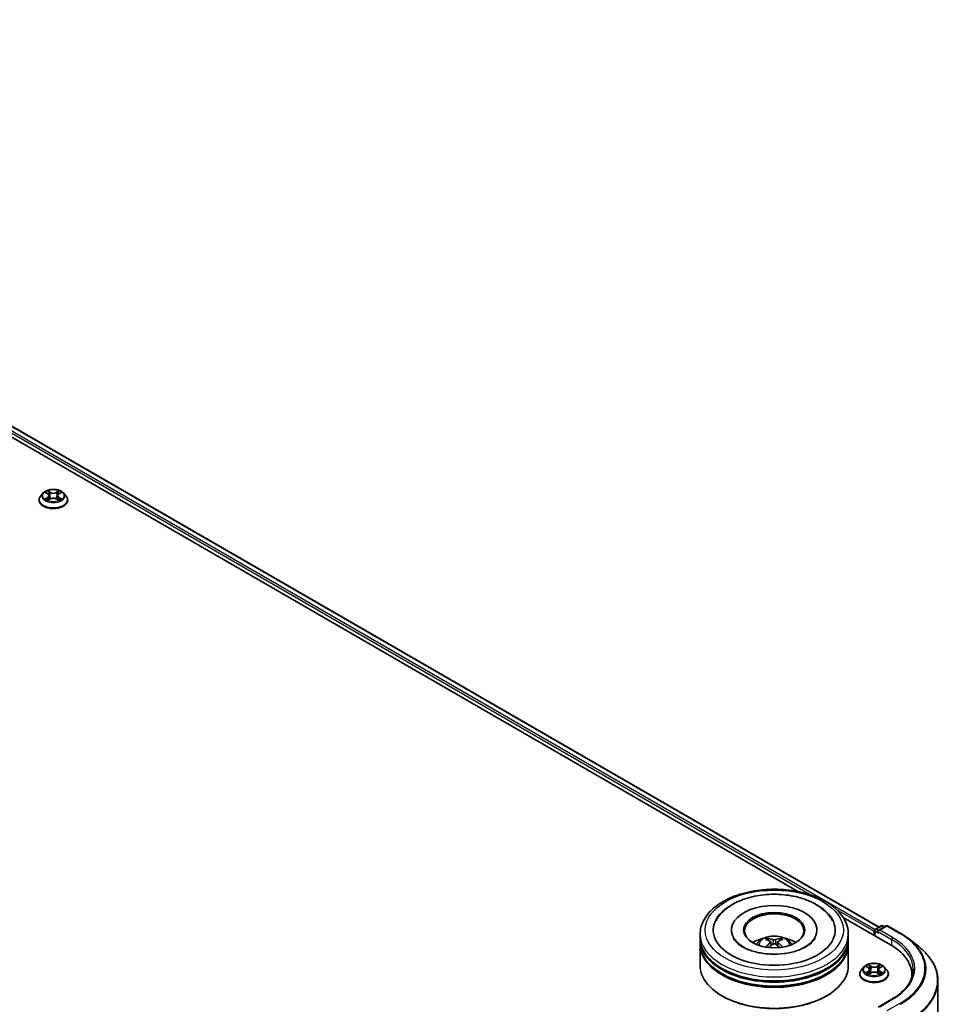
# Model space of a CAD drawing. Units: millimetres. Extents: x 10 to 9704, y 5 to 2253.
# Drawn here: x 124 to 140, y 115 to 132 of the extents above; entities that cross this region are included whole.
import ezdxf

# ---------------------------------------------------------------- set-up
doc = ezdxf.new("R2010")
doc.units = ezdxf.units.MM
doc.header["$LTSCALE"] = 0.666667
doc.layers.add('Visible (ISO)', color=7, linetype='Continuous', lineweight=35)
doc.layers.add('Visible Narrow (ISO)', color=7, linetype='Continuous', lineweight=25)

msp = doc.modelspace()

# ---------------------------------------------------------------- linework, layer by layer
at = {"layer": 'Visible (ISO)'}
for p, q in [((110.96907, 132.45272), (139.24629, 116.12686)), ((110.85336, 132.31749), (137.79449, 116.76302)), ((124.20159, 123.93659), (124.1575, 123.8874)), ((124.24478, 123.94199), (124.28263, 123.91937)), ((124.30593, 123.88829), (124.31322, 123.82042)), ((124.46184, 123.88829), (124.45455, 123.82042)), ((124.48514, 123.91937), (124.52299, 123.94199)), ((124.52298, 123.94201), (124.523, 123.94201)), ((124.56618, 123.93659), (124.61027, 123.8874)), ((124.12611, 123.80889), (124.12611, 123.81185)), ((124.28956, 123.80723), (124.32898, 123.82921)), ((124.43879, 123.82921), (124.47821, 123.80723)), ((124.64166, 123.80889), (124.64166, 123.81185)), ((138.59709, 116.29964), (139.44997, 115.80723)), ((136.58805, 116.07214), (136.58805, 116.05471)), ((138.12582, 116.07214), (138.12582, 116.05471)), ((139.15456, 116.05036), (139.15456, 115.97778)), ((139.1656, 116.06488), (139.1656, 115.97141)), ((139.17894, 116.08797), (139.28319, 116.14816)), ((139.37124, 116.14819), (139.22846, 116.06576)), ((139.30986, 116.14816), (139.34052, 116.13046)), ((139.39791, 116.14819), (139.63046, 116.01392)), ((136.0236, 115.92698), (136.0236, 115.99956)), ((136.0236, 115.83263), (136.0236, 115.90521)), ((138.69027, 115.92698), (138.69027, 115.99956)), ((138.69027, 115.83263), (138.69027, 115.90521)), ((139.78929, 115.90675), (139.95737, 115.77368)), ((136.0236, 115.43345), (136.0236, 115.81086)), ((137.29583, 115.86006), (137.30276, 115.79555)), ((137.41804, 115.86006), (137.41112, 115.79555)), ((138.69027, 115.43345), (138.69027, 115.81086)), ((138.97227, 115.40874), (138.92817, 115.35955)), ((139.01545, 115.41414), (139.0533, 115.39151)), ((139.07661, 115.36043), (139.08389, 115.29257)), ((139.23251, 115.36043), (139.22523, 115.29257)), ((139.25581, 115.39151), (139.29366, 115.41414)), ((139.29366, 115.41415), (139.29367, 115.41416)), ((139.33685, 115.40874), (139.38094, 115.35955)), ((138.89678, 115.28104), (138.89678, 115.284)), ((139.06024, 115.27938), (139.09965, 115.30135)), ((139.20947, 115.30135), (139.24888, 115.27938)), ((139.41234, 115.28104), (139.41234, 115.284)), ((139.83269, 115.27378), (139.83269, 115.21072)), ((140.3038, 115.15703), (140.3038, 110.81815)), ((136.4267, 114.88186), (136.41413, 114.88912)), ((138.28717, 114.88186), (138.29974, 114.88912)), ((139.47435, 114.82875), (139.22846, 114.68679))]:
    msp.add_line(p, q, dxfattribs=at)
for centre, start, end in [((139.19227, 116.06488), 120, 180), ((139.29652, 116.12507), 60, 120), ((139.38457, 116.1251), 60, 120)]:
    msp.add_arc(centre, 0.02667, start, end, dxfattribs=at)
for centre, major_axis, ratio, start_param, end_param in [((137.35694, 116.07214), (1.09778, 0), 0.57735027, 2.28770637, 7.13707159), ((137.35694, 116.07214), (0.76889, 0), 0.57735027, 5.47106557, 10.23689769), ((137.35694, 116.05762), (-0.53333, 0), 0.57735027, 2.37272528, 7.05205268), ((139.17341, 116.06125), (-0.01333, -0.02309), 0.57735027, 4.00835639, 5.49778714), ((139.25512, 116.05036), (-0.03771, 0), 0.57735027, 4.71238898, 6.28318531), ((139.23627, 116.03948), (-0.01333, 0.02309), 0.57735027, 0.78539816, 2.35619449), ((137.35694, 115.90521), (1.33333, 0), 0.57735027, 3.12745005, 6.29732791), ((137.35694, 115.92698), (-1.33333, 0), 0.57735027, 0, 3.14159265), ((137.35694, 115.63667), (-0.53333, 0), 0.57735027, 5.07628371, 5.53058844), ((137.36616, 115.3956), (0.30341, -0.49155), 0.49462411, 2.44776077, 2.68674507), ((137.34861, 115.38547), (-0.27176, 0.50973), 0.65417299, 5.62601221, 5.86499651), ((137.36526, 115.38547), (-0.27176, -0.50973), 0.65417299, 3.55978145, 3.79876575), ((137.34771, 115.3956), (0.30341, 0.49155), 0.49462411, 0.45484759, 0.69383188), ((137.35694, 115.63667), (-0.53333, 0), 0.57735027, 3.89418952, 4.34849425), ((137.35694, 115.81086), (1.33333, 0), 0.57735027, 3.12745005, 6.29732791), ((137.35694, 115.83263), (-1.33333, 0), 0.57735027, 0, 3.14159265), ((137.36616, 115.38599), (-0.22585, -0.53166), 0.59526289, 3.96282307, 4.19313336), ((137.34861, 115.39612), (0.34551, 0.46292), 0.55353421, 0.95931878, 1.15112494), ((137.36526, 115.39612), (0.34551, -0.46292), 0.55353421, 1.99046771, 2.18227387), ((137.34771, 115.38599), (-0.22585, 0.53166), 0.59526289, 5.2316446, 5.46195489), ((138.52602, 115.27378), (1.30667, 0), 0.57735027, 6.17116049, 7.06858347), ((137.35694, 115.90521), (-1.31556, 0), 0.57735027, 0.47828403, 2.66330862), ((137.35694, 115.43345), (1.33333, 0), 0.57735027, 3.14159265, 6.28318531), ((137.35694, 115.81086), (-1.31556, 0), 0.57735027, 0.47828403, 2.66330862), ((138.52602, 115.12863), (1.33333, 0), 0.57735027, 0.15296584, 0.20062952), ((137.35694, 115.41894), (1.31556, 0), 0.57735027, 3.92699082, 5.49778714)]:
    msp.add_ellipse(centre, major_axis=major_axis, ratio=ratio, start_param=start_param, end_param=end_param, dxfattribs=at)
msp.add_ellipse((137.35694, 116.07214), major_axis=(0.55111, 0), ratio=0.57735027, dxfattribs=at)
for points, knots in [([(124.1575, 123.8874), (124.15353, 123.88297), (124.14988, 123.87839), (124.14331, 123.86894), (124.14038, 123.86408), (124.13529, 123.85411), (124.13313, 123.849), (124.12965, 123.83861), (124.12833, 123.83331), (124.12655, 123.82263), (124.12611, 123.81724), (124.12611, 123.81185)], [0.307831551, 0.307831551, 0.307831551, 0.307831551, 0.403344874, 0.403344874, 0.498858196, 0.498858196, 0.594371519, 0.594371519, 0.689884841, 0.689884841, 0.785398163, 0.785398163, 0.785398163, 0.785398163]), ([(124.56618, 123.93659), (124.55527, 123.94876), (124.54142, 123.95944), (124.50873, 123.97782), (124.48969, 123.98538), (124.44883, 123.99642), (124.42702, 123.99991), (124.38281, 124.00259), (124.36042, 124.00181), (124.3171, 123.99604), (124.29617, 123.99106), (124.25771, 123.97719), (124.2402, 123.96828), (124.2164, 123.95124), (124.20842, 123.94421), (124.20159, 123.93659)], [4.40455743, 4.40455743, 4.40455743, 4.40455743, 4.72557036, 4.72557036, 5.05999896, 5.05999896, 5.39307641, 5.39307641, 5.72438985, 5.72438985, 6.05612576, 6.05612576, 6.39010372, 6.39010372, 6.59101686, 6.59101686, 6.59101686, 6.59101686]), ([(124.25348, 123.93679), (124.24819, 123.94281), (124.24011, 123.94624), (124.23238, 123.94793), (124.23229, 123.94794), (124.23221, 123.94796)], [0.0019022161, 0.0019022161, 0.0019022161, 0.0019022161, 0.0320559737, 0.0320559737, 0.0323943032, 0.0323943032, 0.0323943032, 0.0323943032]), ([(124.23221, 123.94796), (124.23228, 123.94793), (124.23236, 123.9479), (124.23315, 123.9476), (124.23387, 123.94732), (124.23459, 123.94703)], [-0.03239430317, -0.03239430317, -0.03239430317, -0.03239430317, -0.03205597372, -0.03205597372, -0.02897275834, -0.02897275834, -0.02897275834, -0.02897275834]), ([(124.28155, 123.97607), (124.28151, 123.9761), (124.28148, 123.97613), (124.28139, 123.97621), (124.28134, 123.97625), (124.28129, 123.9763)], [-0.000230599076, -0.000230599076, -0.000230599076, -0.000230599076, 0, 0, 0.000338329447, 0.000338329447, 0.000338329447, 0.000338329447]), ([(124.28129, 123.9763), (124.28132, 123.97625), (124.28135, 123.9762), (124.28141, 123.97611), (124.28143, 123.97608), (124.28145, 123.97604)], [-0.000338329447, -0.000338329447, -0.000338329447, -0.000338329447, 0, 0, 0.000241517914, 0.000241517914, 0.000241517914, 0.000241517914]), ([(124.30593, 123.88829), (124.30567, 123.8907), (124.30512, 123.8931), (124.30345, 123.89777), (124.30234, 123.90005), (124.29961, 123.90444), (124.298, 123.90654), (124.29432, 123.91057), (124.29226, 123.91248), (124.28773, 123.91609), (124.28527, 123.91779), (124.28263, 123.91937)], [3.988894173, 3.988894173, 3.988894173, 3.988894173, 4.130102476, 4.130102476, 4.271310779, 4.271310779, 4.412519082, 4.412519082, 4.553727385, 4.553727385, 4.694935688, 4.694935688, 4.694935688, 4.694935688]), ([(124.43879, 123.82921), (124.43286, 123.83251), (124.42612, 123.83525), (124.41161, 123.83941), (124.40384, 123.84083), (124.38795, 123.84225), (124.37982, 123.84225), (124.36392, 123.84083), (124.35615, 123.83941), (124.34164, 123.83525), (124.33491, 123.83251), (124.32898, 123.82921)], [4.72984227, 4.72984227, 4.72984227, 4.72984227, 5.03702022, 5.03702022, 5.34419817, 5.34419817, 5.65137612, 5.65137612, 5.95855407, 5.95855407, 6.26573201, 6.26573201, 6.26573201, 6.26573201]), ([(124.48514, 123.91937), (124.4825, 123.91779), (124.48003, 123.91609), (124.47551, 123.91248), (124.47344, 123.91057), (124.46977, 123.90654), (124.46815, 123.90444), (124.46543, 123.90005), (124.46432, 123.89777), (124.46265, 123.8931), (124.4621, 123.8907), (124.46184, 123.88829)], [0.017453293, 0.017453293, 0.017453293, 0.017453293, 0.158661596, 0.158661596, 0.299869899, 0.299869899, 0.441078202, 0.441078202, 0.582286505, 0.582286505, 0.723494808, 0.723494808, 0.723494808, 0.723494808]), ([(124.47554, 123.95743), (124.48052, 123.96433), (124.48336, 123.97143), (124.48642, 123.9762), (124.48645, 123.97625), (124.48648, 123.9763)], [0, 0, 0, 0, 0.0320559737, 0.0320559737, 0.0323943032, 0.0323943032, 0.0323943032, 0.0323943032]), ([(124.48648, 123.9763), (124.48643, 123.97625), (124.48638, 123.97621), (124.48586, 123.97575), (124.48539, 123.97532), (124.48492, 123.97489)], [-0.03239430317, -0.03239430317, -0.03239430317, -0.03239430317, -0.03205597372, -0.03205597372, -0.02897275834, -0.02897275834, -0.02897275834, -0.02897275834]), ([(124.53556, 123.94796), (124.53547, 123.94794), (124.53539, 123.94793), (124.53524, 123.94789), (124.53518, 123.94788), (124.53512, 123.94787)], [-0.000338329447, -0.000338329447, -0.000338329447, -0.000338329447, 0, 0, 0.000241517914, 0.000241517914, 0.000241517914, 0.000241517914]), ([(124.53517, 123.94781), (124.53522, 123.94783), (124.53527, 123.94785), (124.5354, 123.9479), (124.53548, 123.94793), (124.53556, 123.94796)], [-0.000230599076, -0.000230599076, -0.000230599076, -0.000230599076, 0, 0, 0.000338329447, 0.000338329447, 0.000338329447, 0.000338329447]), ([(124.64166, 123.81185), (124.64166, 123.81724), (124.64121, 123.82263), (124.63944, 123.83331), (124.63812, 123.83861), (124.63463, 123.849), (124.63248, 123.85411), (124.62739, 123.86408), (124.62446, 123.86894), (124.61788, 123.87839), (124.61424, 123.88297), (124.61027, 123.8874)], [3.926990817, 3.926990817, 3.926990817, 3.926990817, 4.022504139, 4.022504139, 4.118017462, 4.118017462, 4.213530784, 4.213530784, 4.309044107, 4.309044107, 4.404557429, 4.404557429, 4.404557429, 4.404557429]), ([(124.12611, 123.80889), (124.12611, 123.793), (124.13029, 123.77714), (124.14655, 123.74677), (124.1589, 123.73232), (124.19078, 123.7061), (124.21058, 123.69445), (124.25538, 123.67543), (124.28038, 123.66808), (124.33297, 123.65841), (124.36053, 123.65607), (124.41548, 123.65659), (124.44287, 123.65944), (124.49481, 123.67007), (124.51935, 123.67785), (124.56317, 123.69771), (124.58243, 123.70979), (124.61351, 123.73721), (124.62538, 123.75254), (124.63863, 123.7818), (124.64166, 123.79534), (124.64166, 123.80889)], [0.78539816, 0.78539816, 0.78539816, 0.78539816, 1.08510874, 1.08510874, 1.39751972, 1.39751972, 1.72201276, 1.72201276, 2.0477407, 2.0477407, 2.37249118, 2.37249118, 2.69684603, 2.69684603, 3.02168013, 3.02168013, 3.34747752, 3.34747752, 3.67139258, 3.67139258, 3.92699082, 3.92699082, 3.92699082, 3.92699082]), ([(124.2326, 123.82964), (124.23255, 123.82962), (124.23249, 123.8296), (124.23236, 123.82955), (124.23228, 123.82953), (124.23221, 123.8295)], [-0.000230599076, -0.000230599076, -0.000230599076, -0.000230599076, 0, 0, 0.000338329447, 0.000338329447, 0.000338329447, 0.000338329447]), ([(124.23221, 123.8295), (124.23229, 123.82951), (124.23238, 123.82953), (124.23253, 123.82956), (124.23259, 123.82958), (124.23265, 123.82959)], [-0.000338329447, -0.000338329447, -0.000338329447, -0.000338329447, 0, 0, 0.000241517914, 0.000241517914, 0.000241517914, 0.000241517914]), ([(124.26195, 123.82626), (124.26356, 123.82493), (124.2653, 123.82358), (124.26903, 123.82091), (124.27103, 123.81957), (124.27527, 123.81694), (124.27751, 123.81563), (124.28223, 123.81308), (124.28471, 123.81184), (124.2888, 123.80992), (124.29034, 123.80922), (124.29192, 123.80854)], [1.393323954, 1.393323954, 1.393323954, 1.393323954, 1.463469385, 1.463469385, 1.533614815, 1.533614815, 1.603760246, 1.603760246, 1.673905677, 1.673905677, 1.71478324, 1.71478324, 1.71478324, 1.71478324]), ([(124.29113, 123.80811), (124.28681, 123.80838), (124.28418, 123.80561), (124.28135, 123.80126), (124.28132, 123.80121), (124.28129, 123.80116)], [0.0024310368, 0.0024310368, 0.0024310368, 0.0024310368, 0.0320559737, 0.0320559737, 0.0323943032, 0.0323943032, 0.0323943032, 0.0323943032]), ([(124.28129, 123.80116), (124.28134, 123.8012), (124.28139, 123.80125), (124.28191, 123.8017), (124.28238, 123.8021), (124.28284, 123.8025)], [-0.03239430317, -0.03239430317, -0.03239430317, -0.03239430317, -0.03205597372, -0.03205597372, -0.02897275834, -0.02897275834, -0.02897275834, -0.02897275834]), ([(124.47585, 123.80854), (124.47743, 123.80922), (124.47897, 123.80992), (124.48306, 123.81184), (124.48554, 123.81308), (124.49026, 123.81563), (124.4925, 123.81694), (124.49674, 123.81957), (124.49873, 123.82091), (124.50247, 123.82358), (124.50421, 123.82493), (124.50581, 123.82626)], [2.99760574, 2.99760574, 2.99760574, 2.99760574, 3.038483303, 3.038483303, 3.108628734, 3.108628734, 3.178774165, 3.178774165, 3.248919596, 3.248919596, 3.319065027, 3.319065027, 3.319065027, 3.319065027]), ([(124.48622, 123.80139), (124.48626, 123.80135), (124.48629, 123.80132), (124.48638, 123.80125), (124.48643, 123.8012), (124.48648, 123.80116)], [-0.000230599076, -0.000230599076, -0.000230599076, -0.000230599076, 0, 0, 0.000338329447, 0.000338329447, 0.000338329447, 0.000338329447]), ([(124.48648, 123.80116), (124.48645, 123.80121), (124.48642, 123.80126), (124.48636, 123.80134), (124.48634, 123.80138), (124.48632, 123.80141)], [-0.000338329447, -0.000338329447, -0.000338329447, -0.000338329447, 0, 0, 0.000241517914, 0.000241517914, 0.000241517914, 0.000241517914]), ([(124.51332, 123.82979), (124.51856, 123.83078), (124.52718, 123.83126), (124.53539, 123.82953), (124.53547, 123.82951), (124.53556, 123.8295)], [0, 0, 0, 0, 0.0320559737, 0.0320559737, 0.0323943032, 0.0323943032, 0.0323943032, 0.0323943032]), ([(124.53556, 123.8295), (124.53548, 123.82953), (124.5354, 123.82955), (124.53461, 123.82985), (124.5339, 123.83011), (124.53318, 123.83036)], [-0.03239430317, -0.03239430317, -0.03239430317, -0.03239430317, -0.03205597372, -0.03205597372, -0.02897275834, -0.02897275834, -0.02897275834, -0.02897275834]), ([(136.0236, 115.99956), (136.0236, 116.08203), (136.04426, 116.16422), (136.12411, 116.32238), (136.18547, 116.39771), (136.34542, 116.53659), (136.4467, 116.59892), (136.67675, 116.7013), (136.80587, 116.74104), (137.07747, 116.79396), (137.21984, 116.80725), (137.50408, 116.80659), (137.6459, 116.79271), (137.91582, 116.73887), (138.04384, 116.69887), (138.2738, 116.59538), (138.37564, 116.53178), (138.5405, 116.38567), (138.60415, 116.30316), (138.6742, 116.14508), (138.69027, 116.0724), (138.69027, 115.99956)], [5.49778714, 5.49778714, 5.49778714, 5.49778714, 5.78139221, 5.78139221, 6.08459158, 6.08459158, 6.41185391, 6.41185391, 6.74313191, 6.74313191, 7.07260039, 7.07260039, 7.40121853, 7.40121853, 7.73072324, 7.73072324, 8.06201837, 8.06201837, 8.38889414, 8.38889414, 8.6393798, 8.6393798, 8.6393798, 8.6393798]), ([(136.30649, 116.23881), (136.33446, 116.29202), (136.37086, 116.34085), (136.47776, 116.45175), (136.55616, 116.50802), (136.73892, 116.60449), (136.84502, 116.64312), (137.06941, 116.69691), (137.18761, 116.71215), (137.42472, 116.7188), (137.54357, 116.7104), (137.77238, 116.67045), (137.88226, 116.63884), (138.08359, 116.55274), (138.17496, 116.49808), (138.31546, 116.37579), (138.3692, 116.31144), (138.40738, 116.23881)], [2.65090407, 2.65090407, 2.65090407, 2.65090407, 2.86407041, 2.86407041, 3.18632725, 3.18632725, 3.53339937, 3.53339937, 3.87843215, 3.87843215, 4.22068257, 4.22068257, 4.56453655, 4.56453655, 4.9121077, 4.9121077, 5.20307756, 5.20307756, 5.20307756, 5.20307756]), ([(137.92801, 115.77249), (137.87857, 115.74394), (137.81942, 115.718), (137.68605, 115.67556), (137.61153, 115.65929), (137.45485, 115.63952), (137.37259, 115.63627), (137.21011, 115.64368), (137.12993, 115.65441), (136.98154, 115.68803), (136.91323, 115.71079), (136.79634, 115.76375), (136.74742, 115.79377), (136.67194, 115.85469), (136.64534, 115.88539), (136.62585, 115.91727), (136.62341, 115.92156), (136.6212, 115.92577)], [0, 0, 0, 0, 0.28166641, 0.28166641, 0.57029187, 0.57029187, 0.86427595, 0.86427595, 1.15932912, 1.15932912, 1.4508445, 1.4508445, 1.73525144, 1.73525144, 2.01675528, 2.01675528, 2.06148491, 2.06148491, 2.06148491, 2.06148491]), ([(137.03883, 115.81231), (137.04873, 115.82941), (137.0604, 115.84457), (137.09431, 115.88045), (137.11821, 115.89801), (137.17496, 115.93004), (137.20868, 115.94255), (137.28006, 115.95991), (137.31787, 115.96426), (137.39309, 115.96444), (137.43048, 115.96038), (137.50336, 115.9433), (137.53885, 115.93029), (137.60356, 115.89334), (137.63338, 115.8699), (137.664, 115.82996), (137.66978, 115.82141), (137.67505, 115.81231)], [1.10800637, 1.10800637, 1.10800637, 1.10800637, 1.28485125, 1.28485125, 1.58220865, 1.58220865, 1.9574686, 1.9574686, 2.35189349, 2.35189349, 2.74172985, 2.74172985, 3.13599765, 3.13599765, 3.51030353, 3.51030353, 3.60438261, 3.60438261, 3.60438261, 3.60438261]), ([(137.23569, 115.92346), (137.23661, 115.92335), (137.23768, 115.92302), (137.23963, 115.922), (137.24083, 115.92109), (137.24267, 115.9192), (137.24364, 115.91789), (137.24483, 115.91571), (137.24532, 115.91453), (137.24565, 115.91344)], [0.0145600729, 0.0145600729, 0.0145600729, 0.0145600729, 0.0187226824, 0.0187226824, 0.0234298311, 0.0234298311, 0.0280690561, 0.0280690561, 0.0318101771, 0.0318101771, 0.0318101771, 0.0318101771]), ([(137.28838, 115.86947), (137.29083, 115.8682), (137.2929, 115.86648), (137.2955, 115.86254), (137.29603, 115.86031), (137.29566, 115.85598), (137.29473, 115.8536), (137.29183, 115.84967), (137.29022, 115.84807), (137.28838, 115.84663)], [-0.2036008625, -0.2036008625, -0.2036008625, -0.2036008625, -0.191101084, -0.191101084, -0.1786013054, -0.1786013054, -0.1660771911, -0.1660771911, -0.1569242563, -0.1569242563, -0.1569242563, -0.1569242563]), ([(137.37672, 115.89763), (137.37396, 115.89653), (137.37053, 115.89561), (137.36312, 115.89444), (137.35914, 115.8942), (137.35173, 115.89437), (137.34782, 115.89479), (137.34165, 115.89608), (137.33924, 115.89681), (137.33715, 115.89763)], [-0.2036008779, -0.2036008779, -0.2036008779, -0.2036008779, -0.1911010993, -0.1911010993, -0.1786013208, -0.1786013208, -0.1660772065, -0.1660772065, -0.1569242716, -0.1569242716, -0.1569242716, -0.1569242716]), ([(137.42549, 115.84663), (137.42305, 115.84854), (137.42098, 115.85078), (137.41837, 115.8554), (137.41784, 115.85777), (137.41821, 115.862), (137.41914, 115.86414), (137.42204, 115.86732), (137.42365, 115.8685), (137.42549, 115.86947)], [-0.2036008625, -0.2036008625, -0.2036008625, -0.2036008625, -0.191101084, -0.191101084, -0.1786013054, -0.1786013054, -0.1660771911, -0.1660771911, -0.1569242563, -0.1569242563, -0.1569242563, -0.1569242563]), ([(137.46822, 115.91344), (137.46855, 115.91453), (137.46904, 115.91571), (137.47024, 115.91789), (137.4712, 115.9192), (137.47304, 115.92109), (137.47424, 115.922), (137.47619, 115.92302), (137.47726, 115.92335), (137.47818, 115.92346)], [0.0427285558, 0.0427285558, 0.0427285558, 0.0427285558, 0.0464696768, 0.0464696768, 0.0511089018, 0.0511089018, 0.0558160505, 0.0558160505, 0.05997866, 0.05997866, 0.05997866, 0.05997866]), ([(138.09268, 115.92577), (138.07689, 115.89575), (138.04921, 115.86111), (137.98473, 115.80825), (137.95817, 115.7899), (137.92801, 115.77249)], [5.792496723, 5.792496723, 5.792496723, 5.792496723, 6.111389919, 6.111389919, 6.283185307, 6.283185307, 6.283185307, 6.283185307]), ([(139.63046, 116.01392), (139.64197, 116.00728), (139.65329, 116.00054), (139.67559, 115.98684), (139.68656, 115.97989), (139.70813, 115.96578), (139.71873, 115.95863), (139.73955, 115.94413), (139.74977, 115.93679), (139.76982, 115.92191), (139.77965, 115.91437), (139.78929, 115.90675)], [1.570796327, 1.570796327, 1.570796327, 1.570796327, 1.60184851, 1.60184851, 1.632900694, 1.632900694, 1.663952877, 1.663952877, 1.695005061, 1.695005061, 1.726057244, 1.726057244, 1.726057244, 1.726057244]), ([(137.20503, 115.76627), (137.20534, 115.76636), (137.20564, 115.76642), (137.2068, 115.76655), (137.20778, 115.76636), (137.20863, 115.76587), (137.20877, 115.76577), (137.20891, 115.76566)], [0.0219671693, 0.0219671693, 0.0219671693, 0.0219671693, 0.0234298311, 0.0234298311, 0.02806905607, 0.02806905607, 0.02898517502, 0.02898517502, 0.02898517502, 0.02898517502]), ([(137.33715, 115.81847), (137.33991, 115.8202), (137.34334, 115.82166), (137.35075, 115.8235), (137.35474, 115.82388), (137.36214, 115.82361), (137.36606, 115.82295), (137.37222, 115.82091), (137.37463, 115.81977), (137.37672, 115.81847)], [-0.2036008779, -0.2036008779, -0.2036008779, -0.2036008779, -0.1911010993, -0.1911010993, -0.1786013208, -0.1786013208, -0.1660772065, -0.1660772065, -0.1569242716, -0.1569242716, -0.1569242716, -0.1569242716]), ([(137.50496, 115.76566), (137.5051, 115.76577), (137.50524, 115.76587), (137.50609, 115.76636), (137.50707, 115.76655), (137.50823, 115.76642), (137.50853, 115.76636), (137.50884, 115.76627)], [0.04555355789, 0.04555355789, 0.04555355789, 0.04555355789, 0.04646967684, 0.04646967684, 0.05110890181, 0.05110890181, 0.05257156361, 0.05257156361, 0.05257156361, 0.05257156361]), ([(140.3038, 115.15703), (140.3038, 115.20145), (140.29894, 115.24586), (140.27964, 115.3338), (140.2652, 115.37733), (140.2271, 115.46274), (140.20345, 115.50462), (140.14741, 115.58608), (140.11503, 115.62565), (140.04213, 115.70194), (140.00162, 115.73866), (139.95737, 115.77368)], [3.926990817, 3.926990817, 3.926990817, 3.926990817, 4.053018266, 4.053018266, 4.179045715, 4.179045715, 4.305073165, 4.305073165, 4.431100614, 4.431100614, 4.557128063, 4.557128063, 4.557128063, 4.557128063]), ([(138.92817, 115.35955), (138.9242, 115.35512), (138.92056, 115.35053), (138.91398, 115.34109), (138.91105, 115.33622), (138.90597, 115.32626), (138.90381, 115.32115), (138.90033, 115.31075), (138.899, 115.30546), (138.89723, 115.29478), (138.89678, 115.28939), (138.89678, 115.284)], [0.307831551, 0.307831551, 0.307831551, 0.307831551, 0.403344874, 0.403344874, 0.498858196, 0.498858196, 0.594371519, 0.594371519, 0.689884841, 0.689884841, 0.785398163, 0.785398163, 0.785398163, 0.785398163]), ([(139.33685, 115.40874), (139.32594, 115.42091), (139.31209, 115.43158), (139.27941, 115.44996), (139.26037, 115.45752), (139.2195, 115.46857), (139.19769, 115.47206), (139.15348, 115.47474), (139.13109, 115.47395), (139.08777, 115.46819), (139.06685, 115.46321), (139.02839, 115.44934), (139.01087, 115.44043), (138.98707, 115.42339), (138.97909, 115.41635), (138.97227, 115.40874)], [4.40455743, 4.40455743, 4.40455743, 4.40455743, 4.72557036, 4.72557036, 5.05999896, 5.05999896, 5.39307641, 5.39307641, 5.72438985, 5.72438985, 6.05612576, 6.05612576, 6.39010372, 6.39010372, 6.59101686, 6.59101686, 6.59101686, 6.59101686]), ([(139.02416, 115.40894), (139.01886, 115.41495), (139.01078, 115.41838), (139.00305, 115.42007), (139.00297, 115.42009), (139.00288, 115.42011)], [0.0019022161, 0.0019022161, 0.0019022161, 0.0019022161, 0.0320559737, 0.0320559737, 0.0323943032, 0.0323943032, 0.0323943032, 0.0323943032]), ([(139.00288, 115.42011), (139.00296, 115.42008), (139.00304, 115.42005), (139.00383, 115.41975), (139.00454, 115.41947), (139.00526, 115.41917)], [-0.03239430317, -0.03239430317, -0.03239430317, -0.03239430317, -0.03205597372, -0.03205597372, -0.02897275834, -0.02897275834, -0.02897275834, -0.02897275834]), ([(139.05222, 115.44822), (139.05219, 115.44825), (139.05215, 115.44828), (139.05207, 115.44836), (139.05201, 115.4484), (139.05196, 115.44845)], [-0.000230599076, -0.000230599076, -0.000230599076, -0.000230599076, 0, 0, 0.000338329447, 0.000338329447, 0.000338329447, 0.000338329447]), ([(139.05196, 115.44845), (139.052, 115.4484), (139.05203, 115.44835), (139.05208, 115.44826), (139.0521, 115.44823), (139.05213, 115.44819)], [-0.000338329447, -0.000338329447, -0.000338329447, -0.000338329447, 0, 0, 0.000241517914, 0.000241517914, 0.000241517914, 0.000241517914]), ([(139.07661, 115.36043), (139.07635, 115.36285), (139.07579, 115.36525), (139.07412, 115.36992), (139.07301, 115.3722), (139.07029, 115.37658), (139.06868, 115.37869), (139.065, 115.38271), (139.06294, 115.38463), (139.05841, 115.38824), (139.05594, 115.38993), (139.0533, 115.39151)], [3.988894173, 3.988894173, 3.988894173, 3.988894173, 4.130102476, 4.130102476, 4.271310779, 4.271310779, 4.412519082, 4.412519082, 4.553727385, 4.553727385, 4.694935688, 4.694935688, 4.694935688, 4.694935688]), ([(139.25581, 115.39151), (139.25317, 115.38993), (139.25071, 115.38824), (139.24618, 115.38463), (139.24412, 115.38271), (139.24044, 115.37869), (139.23883, 115.37658), (139.2361, 115.3722), (139.23499, 115.36992), (139.23333, 115.36525), (139.23277, 115.36285), (139.23251, 115.36043)], [0.017453293, 0.017453293, 0.017453293, 0.017453293, 0.158661596, 0.158661596, 0.299869899, 0.299869899, 0.441078202, 0.441078202, 0.582286505, 0.582286505, 0.723494808, 0.723494808, 0.723494808, 0.723494808]), ([(139.24621, 115.42958), (139.2512, 115.43647), (139.25404, 115.44358), (139.25709, 115.44835), (139.25712, 115.4484), (139.25715, 115.44845)], [0, 0, 0, 0, 0.0320559737, 0.0320559737, 0.0323943032, 0.0323943032, 0.0323943032, 0.0323943032]), ([(139.25715, 115.44845), (139.2571, 115.4484), (139.25705, 115.44836), (139.25653, 115.4479), (139.25607, 115.44747), (139.2556, 115.44704)], [-0.03239430317, -0.03239430317, -0.03239430317, -0.03239430317, -0.03205597372, -0.03205597372, -0.02897275834, -0.02897275834, -0.02897275834, -0.02897275834]), ([(139.30624, 115.42011), (139.30615, 115.42009), (139.30606, 115.42007), (139.30592, 115.42004), (139.30586, 115.42003), (139.30579, 115.42001)], [-0.000338329447, -0.000338329447, -0.000338329447, -0.000338329447, 0, 0, 0.000241517914, 0.000241517914, 0.000241517914, 0.000241517914]), ([(139.30584, 115.41996), (139.30589, 115.41998), (139.30595, 115.42), (139.30608, 115.42005), (139.30616, 115.42008), (139.30624, 115.42011)], [-0.000230599076, -0.000230599076, -0.000230599076, -0.000230599076, 0, 0, 0.000338329447, 0.000338329447, 0.000338329447, 0.000338329447]), ([(139.41234, 115.284), (139.41234, 115.28939), (139.41189, 115.29478), (139.41012, 115.30546), (139.40879, 115.31075), (139.40531, 115.32115), (139.40315, 115.32626), (139.39806, 115.33622), (139.39513, 115.34109), (139.38856, 115.35053), (139.38492, 115.35512), (139.38094, 115.35955)], [3.926990817, 3.926990817, 3.926990817, 3.926990817, 4.022504139, 4.022504139, 4.118017462, 4.118017462, 4.213530784, 4.213530784, 4.309044107, 4.309044107, 4.404557429, 4.404557429, 4.404557429, 4.404557429]), ([(139.85935, 115.36088), (139.85935, 115.32218), (139.85409, 115.28348), (139.83303, 115.20672), (139.81723, 115.16865), (139.77521, 115.09398), (139.74899, 115.0574), (139.6866, 114.9867), (139.65043, 114.9526), (139.56896, 114.88786), (139.52366, 114.85722), (139.47435, 114.82875)], [2.35619449, 2.35619449, 2.35619449, 2.35619449, 2.513274123, 2.513274123, 2.670353756, 2.670353756, 2.827433388, 2.827433388, 2.984513021, 2.984513021, 3.141592654, 3.141592654, 3.141592654, 3.141592654]), ([(138.89678, 115.28104), (138.89678, 115.26515), (138.90097, 115.24929), (138.91722, 115.21892), (138.92958, 115.20447), (138.96146, 115.17825), (138.98126, 115.1666), (139.02605, 115.14757), (139.05106, 115.14023), (139.10364, 115.13055), (139.1312, 115.12822), (139.18616, 115.12873), (139.21354, 115.13158), (139.26548, 115.14221), (139.29002, 115.15), (139.33384, 115.16985), (139.35311, 115.18194), (139.38419, 115.20935), (139.39606, 115.22469), (139.4093, 115.25395), (139.41234, 115.26749), (139.41234, 115.28104)], [0.78539816, 0.78539816, 0.78539816, 0.78539816, 1.08510874, 1.08510874, 1.39751972, 1.39751972, 1.72201276, 1.72201276, 2.0477407, 2.0477407, 2.37249118, 2.37249118, 2.69684603, 2.69684603, 3.02168013, 3.02168013, 3.34747752, 3.34747752, 3.67139258, 3.67139258, 3.92699082, 3.92699082, 3.92699082, 3.92699082]), ([(139.00328, 115.30179), (139.00322, 115.30177), (139.00317, 115.30175), (139.00304, 115.3017), (139.00296, 115.30167), (139.00288, 115.30164)], [-0.000230599076, -0.000230599076, -0.000230599076, -0.000230599076, 0, 0, 0.000338329447, 0.000338329447, 0.000338329447, 0.000338329447]), ([(139.00288, 115.30164), (139.00297, 115.30166), (139.00305, 115.30168), (139.0032, 115.30171), (139.00326, 115.30172), (139.00332, 115.30174)], [-0.000338329447, -0.000338329447, -0.000338329447, -0.000338329447, 0, 0, 0.000241517914, 0.000241517914, 0.000241517914, 0.000241517914]), ([(139.03263, 115.29841), (139.03424, 115.29707), (139.03598, 115.29573), (139.03971, 115.29305), (139.04171, 115.29172), (139.04594, 115.28908), (139.04819, 115.28778), (139.0529, 115.28523), (139.05538, 115.28398), (139.05947, 115.28206), (139.06101, 115.28137), (139.06259, 115.28069)], [1.393323954, 1.393323954, 1.393323954, 1.393323954, 1.463469385, 1.463469385, 1.533614815, 1.533614815, 1.603760246, 1.603760246, 1.673905677, 1.673905677, 1.71478324, 1.71478324, 1.71478324, 1.71478324]), ([(139.06181, 115.28025), (139.05749, 115.28052), (139.05485, 115.27776), (139.05203, 115.2734), (139.052, 115.27335), (139.05196, 115.2733)], [0.0024310368, 0.0024310368, 0.0024310368, 0.0024310368, 0.0320559737, 0.0320559737, 0.0323943032, 0.0323943032, 0.0323943032, 0.0323943032]), ([(139.05196, 115.2733), (139.05201, 115.27335), (139.05207, 115.2734), (139.05258, 115.27385), (139.05305, 115.27425), (139.05352, 115.27464)], [-0.03239430317, -0.03239430317, -0.03239430317, -0.03239430317, -0.03205597372, -0.03205597372, -0.02897275834, -0.02897275834, -0.02897275834, -0.02897275834]), ([(139.20947, 115.30135), (139.20354, 115.30466), (139.1968, 115.3074), (139.18229, 115.31155), (139.17452, 115.31297), (139.15862, 115.31439), (139.1505, 115.31439), (139.1346, 115.31297), (139.12683, 115.31155), (139.11232, 115.3074), (139.10558, 115.30466), (139.09965, 115.30135)], [4.72984227, 4.72984227, 4.72984227, 4.72984227, 5.03702022, 5.03702022, 5.34419817, 5.34419817, 5.65137612, 5.65137612, 5.95855407, 5.95855407, 6.26573201, 6.26573201, 6.26573201, 6.26573201]), ([(139.24653, 115.28069), (139.2481, 115.28137), (139.24965, 115.28206), (139.25374, 115.28398), (139.25621, 115.28523), (139.26093, 115.28778), (139.26317, 115.28908), (139.26741, 115.29172), (139.26941, 115.29305), (139.27314, 115.29573), (139.27488, 115.29707), (139.27649, 115.29841)], [2.99760574, 2.99760574, 2.99760574, 2.99760574, 3.038483303, 3.038483303, 3.108628734, 3.108628734, 3.178774165, 3.178774165, 3.248919596, 3.248919596, 3.319065027, 3.319065027, 3.319065027, 3.319065027]), ([(139.2569, 115.27353), (139.25693, 115.2735), (139.25697, 115.27347), (139.25705, 115.2734), (139.2571, 115.27335), (139.25715, 115.2733)], [-0.000230599076, -0.000230599076, -0.000230599076, -0.000230599076, 0, 0, 0.000338329447, 0.000338329447, 0.000338329447, 0.000338329447]), ([(139.25715, 115.2733), (139.25712, 115.27335), (139.25709, 115.2734), (139.25704, 115.27349), (139.25701, 115.27352), (139.25699, 115.27356)], [-0.000338329447, -0.000338329447, -0.000338329447, -0.000338329447, 0, 0, 0.000241517914, 0.000241517914, 0.000241517914, 0.000241517914]), ([(139.28399, 115.30194), (139.28923, 115.30293), (139.29785, 115.30341), (139.30606, 115.30168), (139.30615, 115.30166), (139.30624, 115.30164)], [0, 0, 0, 0, 0.0320559737, 0.0320559737, 0.0323943032, 0.0323943032, 0.0323943032, 0.0323943032]), ([(139.30624, 115.30164), (139.30616, 115.30167), (139.30608, 115.3017), (139.30529, 115.302), (139.30457, 115.30226), (139.30386, 115.3025)], [-0.03239430317, -0.03239430317, -0.03239430317, -0.03239430317, -0.03205597372, -0.03205597372, -0.02897275834, -0.02897275834, -0.02897275834, -0.02897275834])]:
    msp.add_open_spline(points, degree=3, knots=knots, dxfattribs=at)
for points in [[(124.23459, 123.94703), (124.23804, 123.94561), (124.24152, 123.94395), (124.24479, 123.94201)], [(124.48492, 123.97489), (124.48053, 123.97079), (124.47605, 123.96571), (124.47104, 123.96083)], [(124.28284, 123.8025), (124.28504, 123.80433), (124.28726, 123.80595), (124.28955, 123.80724)], [(124.53318, 123.83036), (124.52644, 123.83268), (124.51963, 123.83412), (124.5145, 123.8351)], [(137.20896, 115.76564), (137.20894, 115.76565), (137.20893, 115.76566), (137.20891, 115.76567)], [(137.50496, 115.76567), (137.50494, 115.76566), (137.50493, 115.76565), (137.50491, 115.76564)], [(139.00526, 115.41917), (139.00872, 115.41776), (139.0122, 115.41609), (139.01546, 115.41415)], [(139.2556, 115.44704), (139.2512, 115.44293), (139.24673, 115.43786), (139.24172, 115.43297)], [(139.05352, 115.27464), (139.05572, 115.27648), (139.05793, 115.2781), (139.06023, 115.27939)], [(139.30386, 115.3025), (139.29712, 115.30483), (139.2903, 115.30627), (139.28517, 115.30724)]]:
    msp.add_open_spline(points, degree=3, dxfattribs=at)
for points, weights in [([(137.25377, 115.88572), (137.24986, 115.89906), (137.24565, 115.91344)], [1.08273581125, 1.07755563389, 1.07090462461]), ([(137.46822, 115.91344), (137.46401, 115.89906), (137.4601, 115.88572)], [1.07090461894, 1.07755562758, 1.08273580442])]:
    msp.add_rational_spline(points, weights, degree=2, dxfattribs=at)
at = {"layer": 'Visible Narrow (ISO)'}
for p, q in [((110.87029, 132.38029), (138.03563, 116.69638)), ((110.88914, 132.41295), (139.17297, 116.08328)), ((110.95574, 132.4514), (139.23848, 116.12235)), ((124.23221, 123.94796), (124.28035, 123.91918)), ((124.28035, 123.85828), (124.23221, 123.8295)), ((124.25327, 123.8351), (124.28353, 123.85319)), ((124.33114, 123.94851), (124.28129, 123.9763)), ((124.28353, 123.85319), (124.28666, 123.81092)), ((124.29672, 123.96083), (124.32806, 123.94335)), ((124.32358, 123.88041), (124.30766, 123.93784)), ((124.32806, 123.94335), (124.32358, 123.88041)), ((124.48648, 123.9763), (124.43663, 123.94851)), ((124.4397, 123.94335), (124.47104, 123.96083)), ((124.4397, 123.94335), (124.44419, 123.88041)), ((124.46011, 123.93784), (124.44419, 123.88041)), ((124.48423, 123.85319), (124.48111, 123.81092)), ((124.48423, 123.85319), (124.5145, 123.8351)), ((124.48742, 123.91918), (124.53556, 123.94796)), ((124.53556, 123.8295), (124.48742, 123.85828)), ((124.26932, 123.82074), (124.26614, 123.82586)), ((124.28129, 123.80116), (124.33114, 123.82895)), ((124.28693, 123.80725), (124.28693, 123.80723)), ((124.28704, 123.80568), (124.28704, 123.80568)), ((124.43663, 123.82895), (124.48648, 123.80116)), ((124.48072, 123.80568), (124.48072, 123.80568)), ((124.48084, 123.80725), (124.48084, 123.80723)), ((124.50162, 123.82586), (124.49845, 123.82074)), ((138.47685, 116.44164), (139.15456, 116.05036)), ((139.17341, 116.05399), (139.23627, 116.0177)), ((139.17341, 115.9669), (139.17341, 116.05399)), ((139.19227, 116.08665), (139.29652, 116.14684)), ((139.22846, 116.06576), (139.19227, 116.08665)), ((139.21741, 116.05036), (139.46883, 115.90521)), ((139.25512, 116.07214), (139.38457, 116.14687)), ((139.48768, 115.93787), (139.25512, 116.07214)), ((139.29652, 116.14684), (139.33271, 116.12595)), ((139.38457, 116.14687), (139.61713, 116.0126)), ((137.33715, 115.89763), (137.33147, 115.81488)), ((137.37672, 115.89763), (137.3824, 115.81488)), ((139.46883, 115.90521), (139.46883, 115.79611)), ((137.28838, 115.84663), (137.29283, 115.78842)), ((137.42549, 115.84663), (137.42104, 115.78842)), ((139.00288, 115.42011), (139.05102, 115.39133)), ((139.10181, 115.42065), (139.05196, 115.44845)), ((139.0674, 115.43297), (139.09874, 115.4155)), ((139.09425, 115.35256), (139.07834, 115.40999)), ((139.09874, 115.4155), (139.09425, 115.35256)), ((139.25715, 115.44845), (139.2073, 115.42065)), ((139.21038, 115.4155), (139.24172, 115.43297)), ((139.21038, 115.4155), (139.21486, 115.35256)), ((139.23078, 115.40999), (139.21486, 115.35256)), ((139.25809, 115.39133), (139.30624, 115.42011)), ((139.05102, 115.33042), (139.00288, 115.30164)), ((139.02394, 115.30724), (139.05421, 115.32534)), ((139.03999, 115.29289), (139.03682, 115.29801)), ((139.05196, 115.2733), (139.10181, 115.3011)), ((139.05421, 115.32534), (139.05733, 115.28307)), ((139.0576, 115.2794), (139.0576, 115.27938)), ((139.05772, 115.27783), (139.05772, 115.27783)), ((139.2073, 115.3011), (139.25715, 115.2733)), ((139.2514, 115.27783), (139.2514, 115.27783)), ((139.25151, 115.2794), (139.25151, 115.27938)), ((139.25491, 115.32534), (139.25179, 115.28307)), ((139.25491, 115.32534), (139.28517, 115.30724)), ((139.30624, 115.30164), (139.25809, 115.33042)), ((139.2723, 115.29801), (139.26912, 115.29289)), ((139.25512, 114.69316), (139.48768, 114.82743)), ((139.61713, 114.7527), (139.38457, 114.61843))]:
    msp.add_line(p, q, dxfattribs=at)
for centre, major_axis, ratio, start_param, end_param in [((124.38388, 123.81976), (-0.25491, 0), 0.57735027, 5.8056187, 9.90234457), ((124.38388, 123.88212), (-0.20526, 0), 0.57735027, 5.8056187, 9.90234457), ((124.38388, 123.88873), (-0.18312, 0), 0.57735027, 5.30710262, 5.68847167), ((124.38388, 123.86857), (0.1433, 0), 0.57735027, 2.17629431, 2.42062218), ((124.28035, 123.91555), (0.00228, 0.00381), 0.58733849, 0, 0.79427846), ((124.22573, 123.88873), (0.07593, 0), 0.57735027, 5.51524044, 7.05113018), ((124.28035, 123.85465), (0.00228, -0.00381), 0.58733849, 0.86378433, 2.3473142), ((124.22573, 123.88542), (0.08035, 0), 0.57735027, 5.51524044, 6.34508866), ((124.29365, 123.9593), (-0.00363, -0.00256), 0.18497367, 1.04331702, 2.43849919), ((124.28193, 123.94082), (-0.01881, 0.0376), 0.54762693, 4.3686132, 4.98386908), ((124.30458, 123.93632), (-0.00428, -0.00119), 0.22291783, 3.85158054, 5.20700366), ((124.3205, 123.87889), (-0.00428, -0.00119), 0.22288452, 3.85157383, 5.20261978), ((124.33114, 123.94488), (-0.00216, -0.00388), 0.56718618, 3.91841516, 5.40194502), ((124.38388, 123.97673), (0.08035, 0), 0.57735027, 3.94444411, 5.48033385), ((124.38388, 123.98004), (-0.07593, 0), 0.57735027, 0.80285146, 2.3387412), ((124.38388, 123.79742), (0.07593, 0), 0.57735027, 0.80285146, 2.3387412), ((124.43663, 123.94488), (0.00216, -0.00388), 0.56718618, 0.88124028, 2.36477015), ((124.44726, 123.87889), (-0.00428, 0.00119), 0.22288452, 4.22215818, 5.57320413), ((124.54204, 123.88873), (-0.07593, 0), 0.57735027, 5.51524044, 7.05113018), ((124.48584, 123.94082), (0.01881, 0.0376), 0.54762693, 1.29931623, 1.91457211), ((124.46318, 123.93632), (-0.00428, 0.00119), 0.22291783, 4.2177743, 5.57319742), ((124.54204, 123.88542), (-0.08035, 0), 0.57735027, 6.22128195, 7.05113018), ((124.38388, 123.86857), (0.1433, 0), 0.57735027, 0.72097047, 0.96529834), ((124.47412, 123.9593), (-0.00363, 0.00256), 0.18497367, 0.70309346, 2.09827563), ((124.48742, 123.85465), (-0.00228, -0.00381), 0.58733849, 3.93587111, 5.41940097), ((124.48742, 123.91555), (-0.00228, 0.00381), 0.58733849, 5.48890685, 6.28318531), ((124.38388, 123.88873), (-0.18312, 0), 0.57735027, 3.7363063, 4.11767534), ((124.38388, 123.81185), (-0.25778, 0), 0.57735027, 0, 3.14159265), ((124.38388, 123.80889), (0.25778, 0), 0.57735027, 3.14159265, 6.28318531), ((124.38388, 123.88873), (0.18312, 0), 0.57735027, 3.7363063, 4.11767534), ((124.25645, 123.83364), (-0.00085, -0.00436), 0.77975364, 4.52690487, 5.92208704), ((124.24286, 123.80053), (0.01402, 0.03347), 0.71221962, 5.81360232, 6.4288582), ((124.26933, 123.8244), (-0.00378, -0.00234), 0.72973605, 5.16344533, 5.77548257), ((124.33114, 123.82532), (-0.00216, 0.00388), 0.56718618, 5.5063628, 6.28318531), ((124.43663, 123.82532), (0.00216, 0.00388), 0.56718618, 0, 0.7768225), ((124.38388, 123.88873), (0.18312, 0), 0.57735027, 5.30710262, 5.68847167), ((124.52491, 123.80053), (-0.01402, 0.03347), 0.71221962, 6.13751241, 6.75276829), ((124.49844, 123.8244), (-0.00378, 0.00234), 0.72973605, 3.64929539, 4.26133263), ((124.51131, 123.83364), (0.00085, -0.00436), 0.77975364, 0.36109827, 1.75628044), ((139.19227, 116.06488), (-0.02667, 0), 0.57735027, 0, 0.78539816), ((139.19227, 116.06488), (0.01333, 0.02309), 0.57735027, 0.78539816, 2.35619449), ((139.19227, 116.06488), (-0.01333, 0.02309), 0.57735027, 5.49778714, 6.28318531), ((139.29652, 116.12507), (-0.01333, 0.02309), 0.57735027, 5.49778714, 6.28318531), ((139.29652, 116.12507), (0.01333, 0.02309), 0.57735027, 0, 0.78539816), ((139.38457, 116.1251), (-0.01333, 0.02309), 0.57735027, 5.49778714, 6.28318531), ((139.38457, 116.1251), (0.01333, 0.02309), 0.57735027, 0, 0.78539816), ((137.35694, 115.99956), (-1.33333, 0), 0.57735027, 0, 3.14159265), ((137.35694, 115.80577), (-0.27279, 0), 0.57735027, 3.07614718, 6.34863078), ((137.35694, 115.8331), (-0.19799, 0), 0.57735027, 5.37148447, 5.62408982), ((137.35694, 115.82864), (0.18428, 0), 0.57735027, 2.21917021, 2.42536283), ((137.35694, 115.82864), (0.18428, 0), 0.57735027, 0.71622982, 0.92242245), ((137.35694, 115.8331), (-0.19799, 0), 0.57735027, 3.80068814, 4.05329349), ((139.48768, 115.91609), (0.01333, 0.02309), 0.57735027, 0.78539816, 2.35619449), ((138.52602, 115.36088), (1.33333, 0), 0.57735027, 0, 0.78539816), ((138.52602, 115.38265), (1.36, 0), 0.57735027, 5.49778714, 7.06858347), ((139.61713, 115.99083), (0.01333, 0.02309), 0.57735027, 0, 0.78539816), ((138.52602, 115.38265), (1.54307, 0), 0.57735027, 5.49778714, 7.06858347), ((138.52602, 115.37481), (1.56355, 0), 0.57735027, 5.49778714, 6.91332255), ((138.52602, 115.17097), (1.7716, 0), 0.57735027, 5.49778714, 6.91332255), ((139.15456, 115.29191), (-0.25491, 0), 0.57735027, 5.8056187, 9.90234457), ((139.15456, 115.35427), (-0.20526, 0), 0.57735027, 5.8056187, 9.90234457), ((139.15456, 115.36088), (-0.18312, 0), 0.57735027, 5.30710262, 5.68847167), ((139.15456, 115.34072), (0.1433, 0), 0.57735027, 2.17629431, 2.42062218), ((139.05102, 115.3877), (0.00228, 0.00381), 0.58733849, 0, 0.79427846), ((138.9964, 115.36088), (0.07593, 0), 0.57735027, 5.51524044, 7.05113018), ((138.9964, 115.35756), (0.08035, 0), 0.57735027, 5.51524044, 6.34508866), ((139.06432, 115.43145), (-0.00363, -0.00256), 0.18497367, 1.04331702, 2.43849919), ((139.05261, 115.41296), (-0.01881, 0.0376), 0.54762693, 4.3686132, 4.98386908), ((139.07526, 115.40847), (-0.00428, -0.00119), 0.22291783, 3.85158054, 5.20700366), ((139.09118, 115.35103), (-0.00428, -0.00119), 0.22288452, 3.85157383, 5.20261978), ((139.10181, 115.41702), (-0.00216, -0.00388), 0.56718618, 3.91841516, 5.40194502), ((139.15456, 115.44887), (0.08035, 0), 0.57735027, 3.94444411, 5.48033385), ((139.15456, 115.45219), (-0.07593, 0), 0.57735027, 0.80285146, 2.3387412), ((139.2073, 115.41702), (0.00216, -0.00388), 0.56718618, 0.88124028, 2.36477015), ((139.21794, 115.35103), (-0.00428, 0.00119), 0.22288452, 4.22215818, 5.57320413), ((139.31271, 115.36088), (-0.07593, 0), 0.57735027, 5.51524044, 7.05113018), ((139.25651, 115.41296), (0.01881, 0.0376), 0.54762693, 1.29931623, 1.91457211), ((139.23386, 115.40847), (-0.00428, 0.00119), 0.22291783, 4.2177743, 5.57319742), ((139.31271, 115.35756), (-0.08035, 0), 0.57735027, 6.22128195, 7.05113018), ((139.15456, 115.34072), (0.1433, 0), 0.57735027, 0.72097047, 0.96529834), ((139.24479, 115.43145), (-0.00363, 0.00256), 0.18497367, 0.70309346, 2.09827563), ((139.25809, 115.3877), (-0.00228, 0.00381), 0.58733849, 5.48890685, 6.28318531), ((139.15456, 115.36088), (-0.18312, 0), 0.57735027, 3.7363063, 4.11767534), ((139.15456, 115.284), (-0.25778, 0), 0.57735027, 0, 3.14159265), ((139.15456, 115.28104), (0.25778, 0), 0.57735027, 3.14159265, 6.28318531), ((139.15456, 115.36088), (0.18312, 0), 0.57735027, 3.7363063, 4.11767534), ((139.02713, 115.30578), (-0.00085, -0.00436), 0.77975364, 4.52690487, 5.92208704), ((139.01353, 115.27268), (0.01402, 0.03347), 0.71221962, 5.81360232, 6.4288582), ((139.04, 115.29655), (-0.00378, -0.00234), 0.72973605, 5.16344533, 5.77548257), ((139.05102, 115.3268), (0.00228, -0.00381), 0.58733849, 0.86378433, 2.3473142), ((139.10181, 115.29747), (-0.00216, 0.00388), 0.56718618, 5.5063628, 6.28318531), ((139.15456, 115.26957), (0.07593, 0), 0.57735027, 0.80285146, 2.3387412), ((139.2073, 115.29747), (0.00216, 0.00388), 0.56718618, 0, 0.7768225), ((139.25809, 115.3268), (-0.00228, -0.00381), 0.58733849, 3.93587111, 5.41940097), ((139.15456, 115.36088), (0.18312, 0), 0.57735027, 5.30710262, 5.68847167), ((139.29558, 115.27268), (-0.01402, 0.03347), 0.71221962, 6.13751241, 6.75276829), ((139.26911, 115.29655), (-0.00378, 0.00234), 0.72973605, 3.64929539, 4.26133263), ((139.28199, 115.30578), (0.00085, -0.00436), 0.77975364, 0.36109827, 1.75628044), ((138.52602, 115.15703), (1.77778, 0), 0.57735027, 5.49778714, 6.28318531), ((139.48768, 114.80566), (-0.01333, 0.02309), 0.57735027, 5.49778714, 6.28318531), ((139.61713, 114.73092), (0.01333, -0.02309), 0.57735027, 1.48013644, 2.35619449)]:
    msp.add_ellipse(centre, major_axis=major_axis, ratio=ratio, start_param=start_param, end_param=end_param, dxfattribs=at)
for centre, major_axis in [((124.38388, 123.88873), (-0.19035, 0)), ((137.35694, 116.07214), (-1.24444, 0)), ((139.15456, 115.36088), (-0.19035, 0))]:
    msp.add_ellipse(centre, major_axis=major_axis, ratio=0.57735027, dxfattribs=at)
for points in [[(124.28145, 123.97604), (124.28445, 123.97132), (124.28728, 123.96428), (124.29223, 123.95743)], [(124.29672, 123.96083), (124.29122, 123.96619), (124.28637, 123.97179), (124.28155, 123.97607)], [(124.29223, 123.95743), (124.29674, 123.9512), (124.30028, 123.94393), (124.30232, 123.9366)], [(124.30232, 123.9366), (124.30763, 123.91746), (124.31294, 123.89831), (124.31825, 123.87917)], [(124.31825, 123.87917), (124.32273, 123.86303), (124.32794, 123.84719), (124.33419, 123.83187)], [(124.33842, 123.83372), (124.33263, 123.84888), (124.32777, 123.86451), (124.32358, 123.88041)], [(124.44419, 123.88041), (124.44, 123.86451), (124.43514, 123.84888), (124.42935, 123.83372)], [(124.43357, 123.83187), (124.43983, 123.84719), (124.44503, 123.86303), (124.44951, 123.87917)], [(124.44951, 123.87917), (124.45483, 123.89831), (124.46014, 123.91746), (124.46545, 123.9366)], [(124.46545, 123.9366), (124.46749, 123.94393), (124.47103, 123.9512), (124.47554, 123.95743)], [(124.53512, 123.94787), (124.52753, 123.94618), (124.51954, 123.94276), (124.51428, 123.93679)], [(124.523, 123.94201), (124.52688, 123.94432), (124.53107, 123.94625), (124.53517, 123.94781)], [(124.25327, 123.8351), (124.24764, 123.83403), (124.23996, 123.83239), (124.2326, 123.82964)], [(124.23265, 123.82959), (124.24072, 123.83126), (124.24925, 123.83077), (124.25445, 123.82979)], [(124.25445, 123.82979), (124.25722, 123.82927), (124.25976, 123.82807), (124.26195, 123.82625)], [(124.48632, 123.80141), (124.48355, 123.80566), (124.48092, 123.80837), (124.47663, 123.80811)], [(124.47821, 123.80724), (124.48096, 123.8057), (124.4836, 123.80368), (124.48622, 123.80139)], [(124.50582, 123.82625), (124.50801, 123.82807), (124.51055, 123.82927), (124.51332, 123.82979)], [(139.05213, 115.44819), (139.05512, 115.44347), (139.05796, 115.43642), (139.06291, 115.42958)], [(139.0674, 115.43297), (139.06189, 115.43834), (139.05704, 115.44393), (139.05222, 115.44822)], [(139.06291, 115.42958), (139.06742, 115.42335), (139.07095, 115.41608), (139.07299, 115.40875)], [(139.07299, 115.40875), (139.0783, 115.3896), (139.08361, 115.37046), (139.08893, 115.35132)], [(139.08893, 115.35132), (139.09341, 115.33517), (139.09862, 115.31933), (139.10487, 115.30402)], [(139.10909, 115.30587), (139.1033, 115.32102), (139.09844, 115.33666), (139.09425, 115.35256)], [(139.21486, 115.35256), (139.21068, 115.33666), (139.20581, 115.32102), (139.20002, 115.30587)], [(139.20425, 115.30402), (139.2105, 115.31933), (139.21571, 115.33517), (139.22019, 115.35132)], [(139.22019, 115.35132), (139.2255, 115.37046), (139.23081, 115.3896), (139.23612, 115.40875)], [(139.23612, 115.40875), (139.23816, 115.41608), (139.2417, 115.42335), (139.24621, 115.42958)], [(139.30579, 115.42001), (139.29821, 115.41833), (139.29021, 115.41491), (139.28496, 115.40894)], [(139.29367, 115.41416), (139.29755, 115.41647), (139.30174, 115.41839), (139.30584, 115.41996)], [(139.02394, 115.30724), (139.01831, 115.30618), (139.01064, 115.30454), (139.00328, 115.30179)], [(139.00332, 115.30174), (139.01139, 115.3034), (139.01992, 115.30292), (139.02513, 115.30194)], [(139.02513, 115.30194), (139.0279, 115.30142), (139.03043, 115.30021), (139.03262, 115.2984)], [(139.25699, 115.27356), (139.25422, 115.2778), (139.25159, 115.28052), (139.24731, 115.28025)], [(139.24889, 115.27939), (139.25163, 115.27784), (139.25427, 115.27583), (139.2569, 115.27353)], [(139.27649, 115.2984), (139.27868, 115.30021), (139.28122, 115.30142), (139.28399, 115.30194)]]:
    msp.add_open_spline(points, degree=3, dxfattribs=at)

doc.saveas('drawing.dxf')
